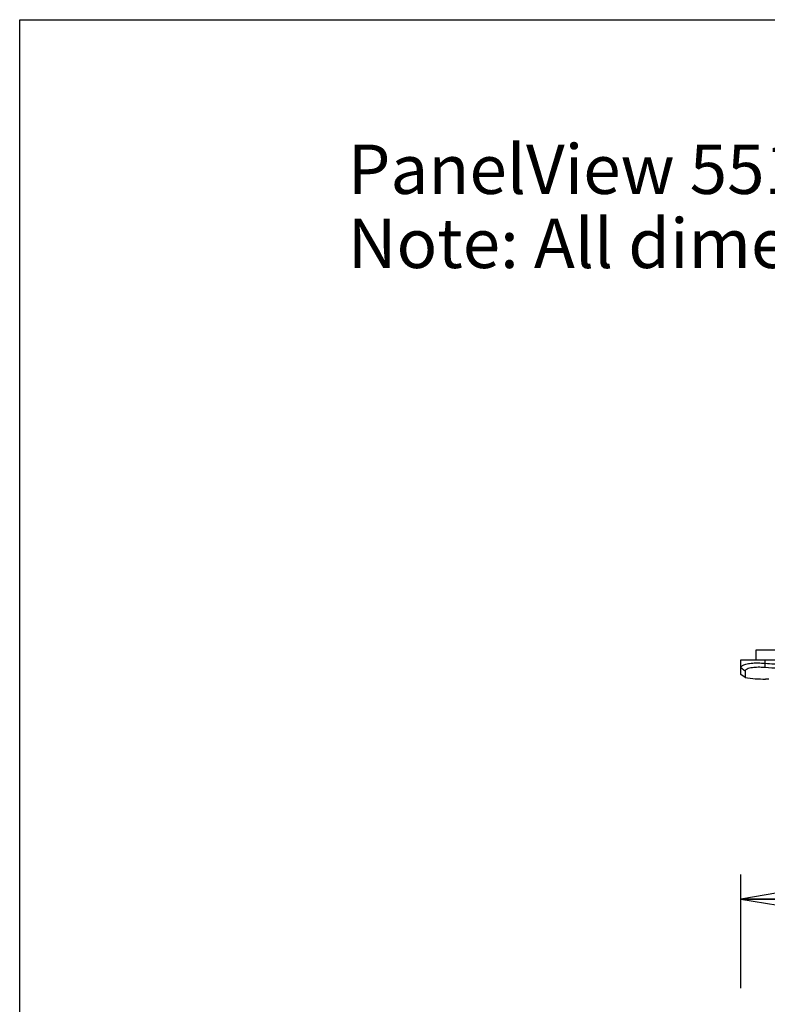
# Model space of a CAD drawing. Units: inches. Extents: x 0 to 22, y 0 to 17.
# Drawn here: x 0 to 3.8, y 12 to 17 of the extents above; entities that cross this region are included whole.
import ezdxf

# ---------------------------------------------------------------- set-up
doc = ezdxf.new("R2010")
doc.units = ezdxf.units.IN
doc.header["$LTSCALE"] = 1.21
doc.header["$MEASUREMENT"] = 0
doc.layers.get('0').update_dxf_attribs({"linetype": 'CONTINUOUS'})
doc.styles.get("Standard").update_dxf_attribs({"font": 'txt', "width": 0.8})
doc.dimstyles.new('DIMSTYLE_1', dxfattribs={"dimtxt": 0.15625, "dimasz": 0.1875, "dimexe": 0.125, "dimexo": 0.0625, "dimgap": 0.078125, "dimtad": 0, "dimtih": 1, "dimtoh": 1, "dimdec": 1, "dimlfac": 2.222222, "dimzin": 4, "dimdsep": 46, "dimtxsty": 'STANDARD', "dimblk": 'CLOSED', "dimblk1": 'CLOSED', "dimblk2": 'CLOSED', "dimcen": 0.09, "dimadec": 1, "dimazin": 1, "dimtfac": 1, "dimtofl": 0, "dimtmove": 0, "dimatfit": 3, "dimldrblk": 'CLOSED', "dimfxl": 1, "dimtolj": 1, "dimtzin": 4, "dimarcsym": 0})

# ---------------------------------------------------------------- blocks, each defined once
blk = doc.blocks.new('_CLOSED')
at = {"color": 0, "linetype": 'ByBlock'}
for p, q in [((0, 0), (-1, 0.167)), ((-1, 0.167), (-1, -0.167)), ((-1, -0.167), (0, 0)), ((-1, 0), (0, 0))]:
    blk.add_line(p, q, dxfattribs=at)
blk = doc.blocks.new('*D1')
at = {"color": 2, "linetype": 'Continuous', "transparency": 16777216}
for p, q in [((3.6491, 12.0992), (3.6491, 12.6743)), ((10.47, 12.0839), (10.47, 12.6743)), ((3.6491, 12.5493), (6.7939, 12.5493)), ((10.47, 12.5493), (7.3251, 12.5493))]:
    blk.add_line(p, q, dxfattribs=at)
at = {"color": 2, "linetype": 'Continuous', "transparency": 16777216, "xscale": 0.1875, "yscale": 0.1875, "zscale": 0.1875, "rotation": 180}
blk.add_blockref('_CLOSED', (3.6491, 12.5493), dxfattribs=at)
at = {"color": 2, "linetype": 'Continuous', "transparency": 16777216, "xscale": 0.1875, "yscale": 0.1875, "zscale": 0.1875}
blk.add_blockref('_CLOSED', (10.47, 12.5493), dxfattribs=at)
at = {"color": 2, "linetype": 'Continuous', "transparency": 16777216, "insert": (7.0595, 12.6274), "char_height": 0.15625, "width": 0.375, "attachment_point": 2, "line_spacing_factor": 0.9}
blk.add_mtext('385', dxfattribs=at)

msp = doc.modelspace()

# ---------------------------------------------------------------- linework, layer by layer
at = {"color": 7, "linetype": 'Continuous'}
for p, q in [((0, 0), (0, 17)), ((0, 17), (22, 17)), ((3.7271, 13.7602), (3.7271, 13.811)), ((3.7271, 13.811), (10.3921, 13.811)), ((3.6504, 13.6862), (3.6491, 13.7602)), ((3.6491, 13.7602), (10.47, 13.7602)), ((3.7731, 13.7212), (3.7731, 13.7602)), ((3.6712, 13.7026), (3.6498, 13.7197)), ((3.6712, 13.6705), (3.6504, 13.6862)), ((3.6712, 13.7026), (3.6712, 13.6705)), ((3.7913, 13.6628), (3.7748, 13.6628))]:
    msp.add_line(p, q, dxfattribs=at)
for centre, radius, start, end in [((3.8628, 14.6913), 0.9525, 264.5941, 269.9304), ((3.7835, 14.4762), 0.8135, 262.0651, 269.3869), ((3.7832, 14.4723), 0.8096, 262.0525, 265.74), ((3.7836, 14.4789), 0.8162, 265.7447, 269.3846)]:
    msp.add_arc(centre, radius, start, end, dxfattribs=at)
for points, knots in [([(3.6498, 13.7197), (3.6497, 13.7232), (3.6538, 13.7289), (3.6616, 13.7335), (3.6746, 13.7388), (3.6962, 13.7431), (3.715, 13.7444), (3.7255, 13.7447)], [0, 0, 0, 0, 0.125164, 0.215151, 0.328382, 0.624367, 1, 1, 1, 1]), ([(3.709, 13.7207), (3.7037, 13.72), (3.6941, 13.7182), (3.6809, 13.7142), (3.6712, 13.7076), (3.6712, 13.7026)], [0, 0, 0, 0, 0.368097, 0.657061, 1, 1, 1, 1]), ([(3.7288, 13.7224), (3.7271, 13.7223), (3.7204, 13.7219), (3.7138, 13.7213), (3.709, 13.7207)], [0, 0, 0, 0, 0.264539, 1, 1, 1, 1]), ([(3.7255, 13.7447), (3.7293, 13.7448), (3.7452, 13.7449), (3.7611, 13.7441), (3.7731, 13.743)], [0, 0, 0, 0, 0.241337, 1, 1, 1, 1]), ([(3.7731, 13.7212), (3.7692, 13.7215), (3.7545, 13.7226), (3.7397, 13.7228), (3.7288, 13.7224)], [0, 0, 0, 0, 0.264069, 1, 1, 1, 1]), ([(3.8617, 13.7171), (3.8542, 13.7171), (3.8247, 13.7175), (3.7951, 13.7192), (3.7731, 13.7212)], [0, 0, 0, 0, 0.252492, 1, 1, 1, 1])]:
    msp.add_open_spline(points, degree=3, knots=knots, dxfattribs=at)

# ---------------------------------------------------------------- texts
at = {"color": 2, "linetype": 'Continuous', "insert": (1.6604, 16.3682), "char_height": 0.25, "width": 11.2, "attachment_point": 1, "line_spacing_factor": 0.9}
msp.add_mtext('PanelView 5510, 10 Inch Combo Display, With Touch Screen\\PNote: All dimensions are in mm ', dxfattribs=at)

# ---------------------------------------------------------------- dimensions: what is measured, and where the dimension line sits
at = {"color": 2, "linetype": 'Continuous'}
dim = msp.add_linear_dim(base=(10.47, 12.5493), p1=(3.6491, 12.0367), p2=(10.47, 12.0214), dimstyle='DIMSTYLE_1', dxfattribs=at)
dim.commit()
dim.dimension.update_dxf_attribs({"geometry": '*D1', "text_midpoint": (7.0634, 12.5493), "dimtype": 160})

doc.saveas('drawing.dxf')
